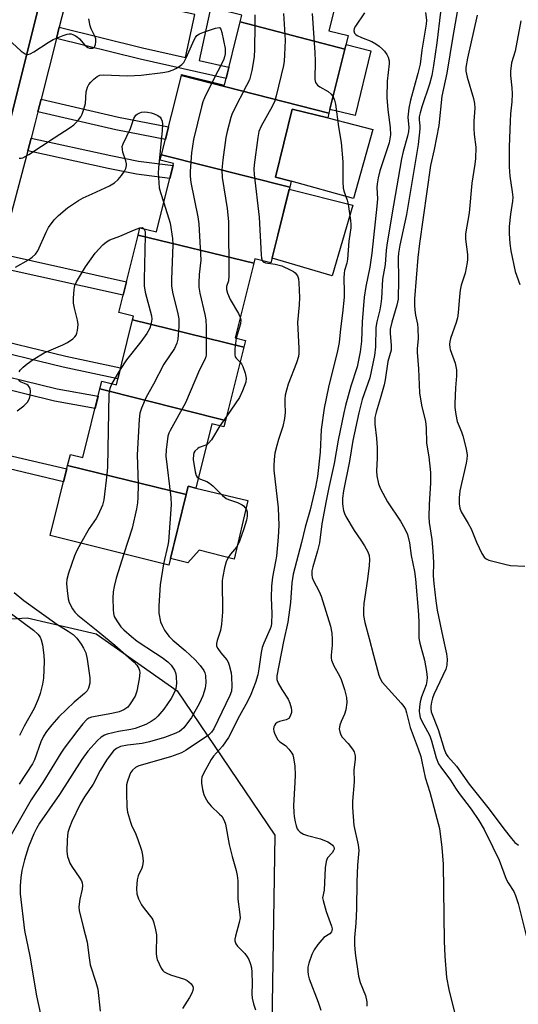
# Model space of a CAD drawing. Units: inches. Extents: x 1255767 to 1261767, y 545452 to 549453.
# Drawn here: x 1259761 to 1259899, y 546787 to 547060 of the extents above; entities that cross this region are included whole.
import ezdxf

# ---------------------------------------------------------------- set-up
doc = ezdxf.new("R2010")
doc.units = ezdxf.units.IN
doc.header["$MEASUREMENT"] = 0
for name, color, linetype in [('BLDG-Footprint', 5, 'Continuous'), ('CULTRL-Pad', 6, 'Continuous'), ('NTRL-Trees', 3, 'Continuous'), ('TRANS-Non Street Sidewalk', 7, 'Continuous'), ('TRANS-Parking Lot', 4, 'Continuous'), ('TRANS-Street Sidewalk', 7, 'Continuous'), ('Undefined', 1, 'Continuous')]:
    doc.layers.add(name, color=color, linetype=linetype)

msp = doc.modelspace()

# ---------------------------------------------------------------- linework, layer by layer
at = {"layer": 'BLDG-Footprint'}
for points, elevation in [([(1259850.96, 547075.17), (1259846.38, 547056.77), (1259851.75, 547055.44), (1259850.81, 547051.65), (1259821.72, 547059.25), (1259822.18, 547061.08), (1259815.76, 547062.68), (1259820.78, 547082.83)], 457.43), ([(1259850.81, 547051.65), (1259846.39, 547033.88), (1259805.4, 547044.36), (1259805.48, 547044.67), (1259817.35, 547041.72), (1259821.72, 547059.25)], 457.85), ([(1259846.39, 547033.88), (1259846.06, 547032.59), (1259836.21, 547035.04), (1259831.5, 547016.15), (1259835.9, 547015.05), (1259835.48, 547013.36), (1259799.92, 547022.34), (1259805.4, 547044.36)], 459.34), ([(1259835.48, 547013.36), (1259830.26, 546992.4), (1259825.77, 546993.51), (1259825.48, 546992.33), (1259793.4, 547000.1), (1259793.9, 547002.1), (1259798.49, 547000.96), (1259803.22, 547019.95), (1259799.55, 547020.86), (1259799.92, 547022.34)], 461.38), ([(1259825.48, 546992.33), (1259820.3, 546971.53), (1259823.19, 546970.81), (1259822.73, 546968.97), (1259791.84, 546976.59), (1259792.09, 546977.56), (1259788.04, 546978.57), (1259793.4, 547000.1)], 462.64), ([(1259822.73, 546968.97), (1259817.67, 546948.66), (1259782.77, 546957.4), (1259783.31, 546959.55), (1259787.35, 546958.55), (1259791.84, 546976.59)], 462.5), ([(1259817.67, 546948.66), (1259817.22, 546946.85), (1259813.88, 546947.68), (1259809.45, 546929.86), (1259807.33, 546930.39), (1259806.75, 546928.06), (1259773.83, 546936.16), (1259774.59, 546939.23), (1259778.03, 546938.37), (1259782.77, 546957.4)], 462.71), ([(1259806.75, 546928.06), (1259801.88, 546908.51), (1259768.98, 546916.7), (1259773.83, 546936.16)], 463.6)]:
    msp.add_lwpolyline(points, close=True, dxfattribs=dict(at, elevation=elevation))
at = {"layer": 'CULTRL-Pad'}
for points in [[(1259858.01, 547051.23), (1259853.64, 547033.23), (1259846.65, 547034.93), (1259850.81, 547051.65), (1259851.13, 547052.95)], [(1259858.57, 547029.4), (1259853.15, 547010.21), (1259835.9, 547015.05), (1259831.51, 547016.15), (1259836.21, 547035.04), (1259846.06, 547032.59)], [(1259852.98, 547008.4), (1259847.31, 546988.73), (1259830.58, 546993.68), (1259835.34, 547012.79)], [(1259823.81, 546926.46), (1259820.05, 546910.17), (1259810.37, 546912.7), (1259807.23, 546909.14), (1259802.34, 546910.36), (1259806.75, 546928.06), (1259807.33, 546930.39), (1259809.45, 546929.86)]]:
    msp.add_lwpolyline(points, close=True, dxfattribs=at)
at = {"layer": 'NTRL-Trees'}
msp.add_lwpolyline([(1259794.14, 546655.27), (1259759.83, 546649.47), (1259737.59, 546661.55), (1259729.43, 546695.91), (1259728.31, 546721.78), (1259727.18, 546737.54), (1259724.37, 546752.16), (1259721, 546766.79), (1259722.12, 546784.79), (1259722.12, 546799.42), (1259722.12, 546818.54), (1259723.25, 546836.54), (1259723.25, 546856.8), (1259728.87, 546883.8), (1259744.62, 546892.8), (1259762.62, 546893.92), (1259781.75, 546889.42), (1259804.25, 546873.67), (1259831.36, 546833.62), (1259829.91, 546739.85), (1259814.23, 546676.16)], close=True, dxfattribs=at)
at = {"layer": 'TRANS-Non Street Sidewalk'}
for points in [[(1259770.7, 547054.67), (1259771.48, 547057.74), (1259794.64, 547052), (1259806.58, 547049.33), (1259809.16, 547061.26), (1259774.3, 547068.94), (1259775.25, 547072.72), (1259813.78, 547064.23), (1259810.38, 547048.48), (1259818.58, 547046.64), (1259817.82, 547043.56), (1259793.92, 547048.91)], [(1259765.57, 547034.3), (1259766.44, 547037.76), (1259787.97, 547032.8), (1259801.85, 547030.11), (1259800.99, 547026.64), (1259787.23, 547029.31)], [(1259762.75, 547023.42), (1259763.68, 547026.98), (1259785.79, 547022.12), (1259793.53, 547020.6), (1259803.08, 547019.39), (1259802.18, 547015.8), (1259792.95, 547016.97), (1259785.04, 547018.52)], [(1259754.41, 546991.1), (1259755.35, 546994.85), (1259790.17, 546987.14), (1259789.24, 546983.39)], [(1259748.86, 546969.16), (1259749.64, 546972.21), (1259773.29, 546966.52), (1259788.52, 546963.23), (1259787.76, 546960.18), (1259772.59, 546963.45)], [(1259746.51, 546959.83), (1259747.36, 546963.19), (1259770.94, 546957.4), (1259782.26, 546955.37), (1259781.42, 546951.99), (1259770.22, 546954)], [(1259735.88, 546942.25), (1259741.7, 546940.78), (1259742.15, 546942.55), (1259773.58, 546935.18), (1259772.7, 546931.62), (1259735.51, 546940.45)]]:
    msp.add_lwpolyline(points, close=True, dxfattribs=at)
at = {"layer": 'TRANS-Parking Lot'}
msp.add_polyline3d([(1259803.54, 547214.39, 0), (1259758.03, 547032.58, 0)], dxfattribs=at)
at = {"layer": 'TRANS-Street Sidewalk'}
for points in [[(1259758.03, 547032.58), (1259803.54, 547214.39)], [(1259774.3, 547068.94), (1259771.48, 547057.74), (1259770.7, 547054.67), (1259766.44, 547037.76), (1259765.57, 547034.3), (1259764.92, 547031.72), (1259764.73, 547030.99), (1259763.68, 547026.98), (1259762.75, 547023.42), (1259756.24, 546998.67)]]:
    msp.add_lwpolyline(points, dxfattribs=at)
at = {"layer": 'Undefined'}
for p, q in [((1259793.9, 547002.1, 466), (1259793.91, 547002.1, 466)), ((1259788.4, 546962.75, 466), (1259786.08, 546958.86, 466)), ((1259817.94, 546949.72, 460), (1259816.04, 546947.15, 460))]:
    msp.add_line(p, q, dxfattribs=at)
for points, elevation in [([(1259883.03, 547067.94), (1259880.73, 547055.18), (1259879.12, 547045.03), (1259877.7, 547038.59), (1259876.88, 547030.53), (1259875.61, 547023.86), (1259874.59, 547019.38), (1259871.51, 546997.74), (1259871.04, 546993.83), (1259870.13, 546982.41), (1259870.11, 546980.64), (1259870.21, 546979.22), (1259870.42, 546977.88), (1259870.98, 546975.38), (1259871.1, 546974.23), (1259871.14, 546971.29), (1259870.91, 546968.65), (1259870.89, 546967.56), (1259871.22, 546963.01), (1259871.51, 546956.35), (1259872.06, 546952.92), (1259873.2, 546948.36), (1259873.36, 546946.58), (1259873.49, 546942.39), (1259874.09, 546938.59), (1259874.56, 546934.22), (1259874.62, 546931.37), (1259874.19, 546925.29), (1259874.11, 546921.9), (1259874.25, 546920.36), (1259874.92, 546915.66), (1259875.24, 546912.38), (1259875.41, 546909.24), (1259875.36, 546905.49), (1259875.5, 546903.43), (1259876.03, 546898.59), (1259876.44, 546895.98), (1259877.96, 546888.52), (1259879.05, 546883.89), (1259879.23, 546882.45), (1259879.15, 546880.78), (1259878.83, 546879.67), (1259875.53, 546872.63), (1259875.11, 546871.58), (1259874.84, 546870.51), (1259874.68, 546869.37), (1259874.65, 546868.6), (1259874.76, 546867.79), (1259876.75, 546862.88), (1259878.33, 546857.41), (1259878.91, 546856.02), (1259879.39, 546855.38), (1259881.8, 546852.73), (1259885.31, 546847.77), (1259890.84, 546840.82), (1259894.93, 546835.33), (1259897.06, 546832.63), (1259898, 546831.57), (1259899.01, 546830.82)], 448), ([(1259757.26, 547054.52), (1259760.89, 547051.14), (1259762, 547050.33), (1259762.67, 547050.19), (1259763.4, 547050.37), (1259764.41, 547050.92), (1259768.4, 547053.5), (1259769.83, 547054.34), (1259772.57, 547055.46), (1259773.68, 547055.81), (1259774.23, 547055.91), (1259774.76, 547055.89), (1259775.29, 547055.75), (1259776.04, 547055.4), (1259776.5, 547055.09), (1259777.11, 547054.51), (1259778.6, 547052.78), (1259779.42, 547052.13), (1259779.85, 547051.96), (1259780.34, 547051.9), (1259780.8, 547051.95), (1259781.17, 547052.14), (1259781.41, 547052.5), (1259781.56, 547052.96), (1259781.65, 547053.74), (1259781.63, 547054.54), (1259781.39, 547055.32), (1259780.32, 547057.32), (1259780.06, 547058.12), (1259779.73, 547060.12)], 460), ([(1259825.76, 547061.16), (1259825.81, 547058.23), (1259825.73, 547051.64), (1259825.64, 547049.55), (1259824.92, 547045.75), (1259824.28, 547043.16), (1259823.52, 547041.55), (1259819.84, 547034.6), (1259819.37, 547033.56), (1259819.1, 547032.75), (1259818.12, 547028.86), (1259817.77, 547027.16), (1259816.87, 547020.93), (1259816.64, 547018.18), (1259816.76, 547016.06), (1259818.14, 547007.48), (1259818.53, 547003.87), (1259818.62, 546988.81), (1259818.48, 546987.38), (1259817.95, 546985.77), (1259817.97, 546985.01), (1259818.25, 546983.98), (1259818.98, 546982.22), (1259821.23, 546978.36), (1259821.73, 546977.29)], 460), ([(1259833.74, 547061.58), (1259834.18, 547054.2), (1259834.06, 547050.1), (1259833.94, 547048.35), (1259833.75, 547047.18), (1259831.75, 547038.75), (1259831.34, 547037.32), (1259830.6, 547035.73), (1259827.56, 547030.34), (1259826.95, 547028.8), (1259826.64, 547027.13), (1259825.58, 547019.56), (1259825.5, 547018.39), (1259825.61, 547016.9), (1259827.02, 547005.04), (1259827.56, 546994.56), (1259827.64, 546993.7), (1259827.83, 546993)], 458), ([(1259856.26, 547061.73), (1259853.71, 547058.08), (1259853.38, 547057.41), (1259853.29, 547056.72), (1259853.5, 547056.08), (1259853.82, 547055.75), (1259854.22, 547055.47), (1259855.41, 547054.9), (1259858.24, 547053.78), (1259859.42, 547053.11), (1259860.33, 547052.47), (1259861.24, 547051.69), (1259861.83, 547051.07), (1259862.47, 547050.18), (1259862.83, 547049.46), (1259863.07, 547048.43), (1259863.1, 547047.61), (1259862.55, 547042.81), (1259862.48, 547038.29), (1259862.7, 547034.87), (1259863.42, 547029.89), (1259863.44, 547027.89), (1259863.31, 547026.78), (1259863.07, 547025.68), (1259862.31, 547023.2), (1259860.54, 547017.92), (1259860.04, 547015.94), (1259859.73, 547014.29), (1259859.66, 547013.26), (1259859.83, 547010.12), (1259859.72, 547008.14), (1259858.31, 546995.08), (1259857.69, 546991.17), (1259856.63, 546985.81), (1259856.18, 546982.9), (1259855.64, 546976.01), (1259855.44, 546970.69), (1259855.06, 546967.65), (1259854.21, 546963.54), (1259852.49, 546958.13), (1259850.96, 546952.81), (1259850.47, 546950.8), (1259848.97, 546943.22), (1259847.85, 546936.67), (1259846.31, 546930.04), (1259845.57, 546926.32), (1259844.41, 546919.94), (1259843.77, 546914.66), (1259843.22, 546912.45), (1259841.87, 546908.02), (1259841.66, 546906.91), (1259841.61, 546905.8), (1259841.73, 546905.06), (1259842.02, 546904.29), (1259843.67, 546901.18), (1259844.22, 546899.87), (1259846.81, 546891.6), (1259847.14, 546889.67), (1259847.29, 546888), (1259847.23, 546886.26), (1259846.96, 546883.51), (1259846.98, 546882.71), (1259847.09, 546882.15), (1259847.73, 546880.54), (1259849.3, 546877.81), (1259849.79, 546876.78), (1259850.66, 546874.02), (1259851.24, 546871.79), (1259851.31, 546870.35), (1259851.03, 546868.31), (1259850.72, 546867.19), (1259849.76, 546865.09), (1259849.41, 546864.06), (1259849.26, 546863.04), (1259849.37, 546862.22), (1259849.64, 546861.44), (1259850.05, 546860.75), (1259851.74, 546859.03), (1259852.95, 546857.41), (1259853.35, 546856.66), (1259853.63, 546855.62), (1259853.66, 546854.55), (1259853.32, 546851.69), (1259853.35, 546848.41), (1259852.92, 546842.98), (1259852.91, 546841.21), (1259853.29, 546836.25), (1259854.53, 546830.92), (1259854.7, 546829.36), (1259854.31, 546825.24), (1259854.16, 546820.59), (1259854.06, 546813.12), (1259853.87, 546809.13), (1259853.51, 546805.18), (1259853.49, 546803.13), (1259853.68, 546800.88), (1259854.55, 546794.45), (1259855.09, 546792.66), (1259856.54, 546789.07), (1259856.86, 546787.35), (1259856.94, 546786.17)], 454), ([(1259841.75, 547061.52), (1259842.44, 547050.77), (1259842.56, 547048.38), (1259842.48, 547043.21), (1259842.65, 547042.39), (1259843.17, 547041.65), (1259843.82, 547041.19), (1259846.17, 547039.89), (1259846.96, 547039.22), (1259847.53, 547038.48)], 456), ([(1259873.22, 547061.87), (1259873.43, 547059.75), (1259873.37, 547058.62), (1259872.19, 547051.35), (1259871.69, 547047.48), (1259871.06, 547044.87), (1259869.04, 547037.55), (1259868.57, 547035.33), (1259868.31, 547032.84), (1259868.55, 547029.91), (1259868.48, 547028.8), (1259868.2, 547027.49), (1259866.99, 547023.27), (1259866.5, 547021.22), (1259864.26, 547008.4), (1259862.55, 546997.96), (1259862.28, 546995.92), (1259861.97, 546991.88), (1259861.27, 546987.88), (1259860.96, 546982.46), (1259860.81, 546981.03), (1259860.53, 546979.32), (1259859.7, 546975.98), (1259859.43, 546974.41), (1259859.26, 546969.12), (1259858.98, 546966.63), (1259857.7, 546960.47), (1259855.64, 546954.48), (1259854.66, 546950.8), (1259853.04, 546943.06), (1259852.07, 546937.33), (1259850.38, 546929.08), (1259850.11, 546927.05), (1259850.11, 546925.64), (1259850.2, 546924.8), (1259850.46, 546923.65), (1259850.71, 546922.81), (1259851.07, 546922), (1259853.35, 546918.15), (1259855.26, 546915.47), (1259856.29, 546913.85), (1259857.19, 546912.17), (1259857.56, 546911.18), (1259857.67, 546910.06), (1259857.56, 546908.37), (1259857.12, 546904.61), (1259856.08, 546897.88), (1259855.97, 546896.19), (1259855.99, 546894.56), (1259856.32, 546892.62), (1259857.59, 546888.14), (1259858.71, 546883.54), (1259860.23, 546877.99), (1259860.59, 546877.01), (1259861.19, 546876.07), (1259866.45, 546870.17), (1259867.18, 546869.24), (1259867.59, 546868.51), (1259867.91, 546867.51), (1259868.93, 546863.45), (1259871.16, 546857.54), (1259871.86, 546855.37), (1259872.2, 546854), (1259873.06, 546849.58), (1259874.36, 546845.53), (1259877.03, 546835.4), (1259877.69, 546830.13), (1259878.05, 546825.5), (1259878.33, 546804.16), (1259878.51, 546799.97), (1259879.03, 546794.11), (1259879.64, 546790.8), (1259881.3, 546784)], 452), ([(1259877.39, 547061.91), (1259876.37, 547053.43), (1259875.44, 547047.13), (1259874.95, 547044.35), (1259874.27, 547041.92), (1259872.17, 547035.71), (1259871.67, 547034.04), (1259871.44, 547032.92), (1259871.41, 547032.03), (1259871.62, 547030.39), (1259871.64, 547029.54), (1259871.13, 547025.21), (1259867.9, 547005.75), (1259866.1, 546997.28), (1259865.71, 546995.1), (1259865.63, 546993.82), (1259865.68, 546987.79), (1259865.56, 546982.31), (1259865.27, 546980.59), (1259863.82, 546975.96), (1259863.4, 546973.96), (1259863.34, 546972.85), (1259863.66, 546969.47), (1259863.62, 546968.17), (1259862.75, 546965.02), (1259862.01, 546959.95), (1259861.73, 546958.51), (1259860.64, 546954.61), (1259859.48, 546950.92), (1259859.16, 546949.5), (1259859.11, 546947.64), (1259859.6, 546943.72), (1259859.81, 546941.09), (1259859.76, 546938.15), (1259859.56, 546934.64), (1259859.65, 546933.24), (1259860.1, 546931.06), (1259860.65, 546929.71), (1259862.62, 546926.05), (1259866.23, 546920.66), (1259867.42, 546918.6), (1259868.15, 546917), (1259868.72, 546914.7), (1259869.23, 546911.15), (1259870.11, 546906.76), (1259870.42, 546904.57), (1259871.23, 546894.76), (1259871.31, 546892.47), (1259871.29, 546889.28), (1259871.38, 546888.21), (1259871.65, 546886.86), (1259872.92, 546882.15), (1259873.43, 546879), (1259873.62, 546877.28), (1259873.59, 546876.43), (1259873.33, 546875.32), (1259872.03, 546871.93), (1259871.67, 546870.57), (1259871.49, 546869.15), (1259871.43, 546868.01), (1259871.51, 546867.21), (1259871.75, 546866.19), (1259872.17, 546865.17), (1259873.78, 546862.38), (1259874.37, 546861.16), (1259874.83, 546859.76), (1259876.14, 546855.01), (1259876.79, 546853.41), (1259877.42, 546852.42), (1259880.15, 546848.86), (1259881.5, 546846.64), (1259882.51, 546845.15), (1259885.86, 546840.75), (1259888.02, 546837.6), (1259889.47, 546835.11), (1259891.91, 546830.28), (1259893.6, 546826.64), (1259895.62, 546821.36), (1259896.17, 546820.35), (1259897.72, 546817.91), (1259898.22, 546816.87), (1259898.88, 546814.59), (1259901.56, 546803.86)], 450), ([(1259887.55, 547061.07), (1259884.84, 547049.13), (1259884.41, 547046.6), (1259884.4, 547045.54), (1259884.71, 547043.88), (1259886.5, 547037.98), (1259886.78, 547036.6), (1259886.84, 547035.27), (1259886.65, 547031.71), (1259886.63, 547029.68), (1259886.73, 547027.98), (1259887.16, 547024.44), (1259887.1, 547021.3), (1259886.93, 547019.75), (1259886.05, 547014.5), (1259885.28, 547006.23), (1259884.3, 547000.45), (1259884.33, 546998.96), (1259884.82, 546994.65), (1259884.85, 546993.29), (1259884.77, 546992.43), (1259884.2, 546989.54), (1259883.11, 546986.21), (1259882.77, 546984.76), (1259882.59, 546983.07), (1259882.28, 546978.47), (1259882.1, 546977.11), (1259881.71, 546975.78), (1259880.15, 546971.43), (1259879.94, 546970.6), (1259879.86, 546969.76), (1259879.92, 546968.92), (1259880.06, 546968.31), (1259881.43, 546964.5), (1259881.78, 546962.66), (1259881.78, 546961.01), (1259881.52, 546957.69), (1259881.29, 546953.37), (1259881.34, 546952.23), (1259881.6, 546950.28), (1259882.02, 546948.37), (1259883.21, 546945.51), (1259883.57, 546944.42), (1259884.44, 546940.75), (1259884.71, 546939.04), (1259884.67, 546937.91), (1259884.5, 546936.78), (1259882.69, 546929.14), (1259882.52, 546927.22), (1259882.5, 546925.54), (1259882.69, 546924.29), (1259883.07, 546923.28), (1259885.06, 546920.03), (1259885.86, 546918.53), (1259887.31, 546914.9), (1259888.84, 546911.7), (1259889.48, 546910.75), (1259890.02, 546910.29), (1259890.75, 546909.92), (1259891.86, 546909.58), (1259895.6, 546908.65), (1259896.76, 546908.44), (1259900.8, 546908.25)], 446), ([(1259899.7, 547059.51), (1259898.06, 547051.11), (1259897.06, 547047.86), (1259896.76, 547045.56), (1259896.78, 547044.4), (1259897.18, 547040.94), (1259897.24, 547039.26), (1259897.14, 547037.01), (1259896.82, 547033.7), (1259896.71, 547031.65), (1259896.46, 547024.57), (1259896.43, 547018.98), (1259896.61, 547016.46), (1259897.28, 547012.1), (1259897.39, 547010.64), (1259897.31, 547009.46), (1259896.78, 547005.93), (1259896.42, 547002.5), (1259896.41, 547000.53), (1259896.58, 546997.72), (1259896.9, 546995.7), (1259898.08, 546989.94), (1259899.36, 546986.35)], 444), ([(1259760.38, 547021.42), (1259760.92, 547021.42), (1259761.41, 547021.56), (1259763.06, 547022.44), (1259770.05, 547027.09), (1259774.55, 547029.95), (1259775.51, 547030.65), (1259776.11, 547031.21), (1259776.84, 547032.02), (1259777.48, 547032.9), (1259777.86, 547033.66), (1259778.35, 547034.98), (1259778.8, 547036.62), (1259779, 547039.87), (1259779.31, 547041.08), (1259779.72, 547041.83), (1259780.25, 547042.51), (1259781.11, 547043.34), (1259782.05, 547044.07), (1259782.74, 547044.41), (1259783.69, 547044.56), (1259790.54, 547044.31), (1259794.2, 547044.44), (1259800.26, 547045.16), (1259801.86, 547045.48), (1259803.12, 547045.89), (1259803.87, 547046.26), (1259804.83, 547046.87), (1259805.5, 547047.39), (1259806.05, 547048), (1259806.72, 547049.25), (1259808.91, 547054.24), (1259809.28, 547054.9), (1259809.74, 547055.47), (1259810.44, 547055.91), (1259811.81, 547056.46), (1259814.91, 547057.51), (1259815.89, 547057.64), (1259816.07, 547057.57), (1259816.35, 547057.26), (1259816.68, 547056.26), (1259817.53, 547051.86), (1259817.6, 547050.99), (1259817.56, 547050.41), (1259817.4, 547049.56), (1259817.06, 547048.61), (1259813.99, 547042.55)], 462), ([(1259813.99, 547042.55), (1259811.81, 547038.2), (1259811.4, 547037.09), (1259811.01, 547035.65), (1259808.81, 547026.63), (1259808.26, 547022.88), (1259807.81, 547017.86), (1259807.83, 547016.39), (1259808, 547014.63), (1259809.97, 547005.19), (1259810.28, 547003.2), (1259810.8, 546993.09), (1259810.37, 546989.15), (1259810.22, 546986.81), (1259810.23, 546985.64), (1259810.5, 546984), (1259811.91, 546978.01), (1259812.18, 546976.56), (1259812.26, 546974.51), (1259812.26, 546966.86), (1259812.17, 546966.29), (1259811.93, 546965.58), (1259810.45, 546962.71), (1259806.56, 546953.56), (1259802.27, 546945.9), (1259801.9, 546945.11), (1259801.65, 546944.28), (1259801.16, 546940.51), (1259801.08, 546938.75), (1259802.46, 546927.28), (1259802.55, 546925.26), (1259801.82, 546915.1), (1259801.63, 546914), (1259800.4, 546908.88)], 462), ([(1259847.53, 547038.48), (1259847.91, 547037.53), (1259848.17, 547036.37), (1259849, 547030.15), (1259849.81, 547025.75), (1259850.23, 547020.42), (1259850.21, 547014.84), (1259850.3, 547013.14), (1259850.56, 547012.08), (1259851.4, 547009.77), (1259851.67, 547008.67), (1259852.37, 547004.12), (1259852.47, 547002.98), (1259852.45, 547002.13), (1259851.92, 546998.39), (1259851.49, 546993.39), (1259851.3, 546992.33), (1259850.7, 546990.3), (1259850.57, 546989.51), (1259850.51, 546988.12), (1259850.61, 546984.35), (1259850.57, 546982.89), (1259850.18, 546978.4), (1259849.56, 546974.03), (1259849.2, 546970.26), (1259848.79, 546967.94), (1259846.29, 546957.84), (1259845.07, 546952.05), (1259844.19, 546946.1), (1259843.94, 546939.81), (1259843.2, 546933.12), (1259842.6, 546930.09), (1259841.19, 546923.89), (1259839.82, 546919.06), (1259838.77, 546914.78), (1259836.48, 546906.04), (1259836.08, 546903.57), (1259835.68, 546898.16), (1259835, 546892.72), (1259833.79, 546887.29), (1259831.87, 546877.83), (1259831.92, 546876.76), (1259832.31, 546875.75), (1259833.26, 546874.02), (1259835.01, 546871.27), (1259835.56, 546870.23), (1259835.9, 546868.94), (1259835.98, 546868.15), (1259835.95, 546867.61), (1259835.65, 546866.57), (1259835.23, 546865.95), (1259834.54, 546865.59), (1259832.67, 546865.14), (1259831.97, 546864.82), (1259831.56, 546864.46), (1259831.25, 546864.03), (1259831.07, 546863.6), (1259831.02, 546862.99), (1259831.12, 546862.44), (1259831.39, 546861.62), (1259832.16, 546860.07), (1259832.71, 546859.47), (1259834.28, 546858.42), (1259835.26, 546857.45), (1259836.08, 546856.36), (1259836.31, 546855.86), (1259836.55, 546855.03), (1259836.91, 546852.69), (1259836.98, 546850.31), (1259836.95, 546848.23), (1259836.58, 546841.79), (1259836.6, 546839.85), (1259836.7, 546838.74), (1259836.97, 546837.29), (1259837.25, 546836.16), (1259837.56, 546835.36), (1259837.85, 546834.93), (1259838.38, 546834.37), (1259839.31, 546833.82), (1259840.41, 546833.47), (1259844.04, 546832.56), (1259846.11, 546831.69), (1259846.82, 546831.27), (1259847.39, 546830.8), (1259847.68, 546830.45), (1259847.83, 546830.07), (1259847.82, 546829.68), (1259847.68, 546829.3), (1259847.28, 546828.72), (1259846.02, 546827.27), (1259845.75, 546826.81), (1259845.57, 546826.28), (1259845.36, 546824.54), (1259845.04, 546818.35), (1259844.63, 546816.17), (1259844.73, 546815.43), (1259845.6, 546812.42), (1259847.06, 546808.36), (1259847.23, 546807.6), (1259847.22, 546807.12), (1259847.05, 546806.73), (1259846.61, 546806.21), (1259845, 546805.17), (1259844.37, 546804.58), (1259843.26, 546803.2), (1259842.26, 546801.74), (1259841.65, 546800.46), (1259840.79, 546798.07), (1259840.52, 546796.98), (1259840.47, 546795.88), (1259840.61, 546794.79), (1259840.92, 546793.74), (1259843.39, 546787.23), (1259844.12, 546785.04)], 456), ([(1259759.34, 546991.22), (1259763, 546993.26), (1259763.99, 546993.91), (1259764.9, 546994.81), (1259765.51, 546995.72), (1259767.84, 547000.86), (1259768.55, 547002.15), (1259770.07, 547004.29), (1259771.27, 547005.49), (1259773.8, 547007.62), (1259776.86, 547009.7), (1259778.17, 547010.41), (1259780.6, 547011.57), (1259785.45, 547013.71), (1259786.79, 547014.61), (1259787.81, 547015.53), (1259788.74, 547016.66), (1259789.58, 547017.85), (1259789.97, 547018.6), (1259790.15, 547019.37), (1259790.16, 547019.89), (1259790.01, 547020.72), (1259789.19, 547023.12), (1259789.01, 547023.87), (1259789, 547024.62), (1259789.2, 547025.38), (1259791.27, 547029.66), (1259792.23, 547032.41), (1259792.47, 547032.91), (1259792.78, 547033.33), (1259793.17, 547033.66), (1259793.86, 547034.04), (1259794.36, 547034.21), (1259795.15, 547034.29), (1259795.97, 547034.22), (1259797.06, 547034), (1259797.86, 547033.74), (1259798.83, 547033.24), (1259799.47, 547032.76), (1259799.79, 547032.37), (1259800.07, 547031.68), (1259800.16, 547030.83), (1259800.07, 547029.06), (1259799.05, 547018.71), (1259798.98, 547017.25), (1259799.1, 547014.64), (1259799.27, 547013.2), (1259799.57, 547011.93), (1259800.51, 547009.07)], 464), ([(1259800.51, 547009.07), (1259802.33, 547003.43), (1259802.93, 546999.11), (1259803.02, 546997.44), (1259802.63, 546987.73), (1259802.63, 546985.97), (1259802.91, 546984.25), (1259804.41, 546978.26), (1259804.68, 546976.81), (1259804.66, 546974.75), (1259804.42, 546971.2), (1259804.17, 546970.09), (1259803.47, 546968.62), (1259800.51, 546964.22), (1259797.69, 546958.69), (1259795.66, 546955.07), (1259794.36, 546952.06), (1259793.89, 546950.66), (1259793.68, 546948.9), (1259793.12, 546939.12), (1259793.43, 546930.86), (1259793.34, 546927.27), (1259793.23, 546925.78), (1259792.92, 546924.08), (1259791.73, 546918.72), (1259789.43, 546911.61)], 464), ([(1259760.4, 546962.12), (1259760.68, 546962.59), (1259761.46, 546963.43), (1259762.57, 546964.39), (1259764.27, 546965.56), (1259767.32, 546967.39), (1259772.5, 546969.62), (1259773.83, 546970.27), (1259775.22, 546971.3), (1259775.83, 546971.89), (1259776.15, 546972.33), (1259776.37, 546972.83), (1259776.57, 546973.63), (1259776.71, 546975.31), (1259776.53, 546976.45), (1259775.69, 546979.8), (1259775.44, 546981.17), (1259775.42, 546982.62), (1259775.59, 546984.94), (1259775.85, 546986.06), (1259776.31, 546987.14), (1259778.74, 546991.23), (1259781.42, 546995.02), (1259783.55, 546997.33), (1259784.61, 546998.25), (1259785.52, 546998.74), (1259788.27, 546999.8), (1259792.38, 547001.58), (1259793.9, 547002.1)], 466), ([(1259793.91, 547002.1), (1259794.48, 547002.14), (1259794.7, 547002.08), (1259795.02, 547001.83)], 466), ([(1259795.02, 547001.83), (1259795.31, 547001.09), (1259795.37, 546999.94), (1259795.04, 546987.77), (1259795.05, 546986), (1259795.37, 546984.26), (1259797.11, 546977.64), (1259797.18, 546976.78), (1259797.06, 546975.63), (1259796.69, 546974.23), (1259795.85, 546972.79), (1259794.17, 546970.48), (1259790.15, 546965.44), (1259788.4, 546962.75)], 466), ([(1259827.83, 546993), (1259828.1, 546992.63), (1259828.74, 546992.36), (1259831.49, 546992.03), (1259833.27, 546991.56), (1259835.84, 546990.39), (1259836.56, 546989.96), (1259836.98, 546989.61), (1259837.62, 546988.75), (1259837.88, 546987.97), (1259838.01, 546986.84), (1259838.18, 546982.77), (1259838.12, 546980.76), (1259837.62, 546975.87), (1259838, 546968.7), (1259838.02, 546967.21), (1259837.93, 546966.38), (1259837.4, 546964.61), (1259835.01, 546958.71), (1259834.55, 546957.08), (1259834.25, 546955.7), (1259834.12, 546954.57), (1259834.11, 546953.4), (1259834.25, 546950.83), (1259834.06, 546949.17), (1259833.58, 546946.98), (1259832.36, 546943.38), (1259831.89, 546941.73), (1259831.39, 546939.53), (1259831.18, 546937.79), (1259831.07, 546936.03), (1259831.09, 546934.84), (1259832.29, 546924.42), (1259832.44, 546919.51), (1259832.31, 546916.3), (1259831.77, 546910.99), (1259831.56, 546909.55), (1259830.7, 546905.16), (1259830.44, 546902.7), (1259830.34, 546899.55), (1259830.56, 546895.03), (1259830.45, 546892.38), (1259830.32, 546891.58), (1259830.07, 546890.82), (1259828.3, 546886.85), (1259827.87, 546885.62), (1259827.58, 546884.29), (1259826.94, 546879.76), (1259826.62, 546878.1), (1259825.99, 546875.94), (1259824.71, 546872.65), (1259823.74, 546870.71), (1259821.53, 546866.67), (1259818.46, 546860.66), (1259816.85, 546858.26), (1259814.34, 546855.53), (1259813.69, 546854.61), (1259811.5, 546850.66), (1259811.1, 546849.65), (1259810.97, 546848.89), (1259811, 546848.02), (1259811.3, 546846.27), (1259811.64, 546844.83), (1259811.97, 546844.01), (1259812.76, 546842.77), (1259813.68, 546841.59), (1259816.02, 546839.44), (1259816.59, 546838.82), (1259817.27, 546837.64), (1259817.62, 546836.59), (1259818.64, 546830.96), (1259819.48, 546827.7), (1259820.62, 546823.75), (1259820.91, 546822.34), (1259821.09, 546820.94), (1259821.06, 546815.85), (1259821.58, 546812.27), (1259821.7, 546810.63), (1259821.49, 546809.31), (1259820.41, 546805.56), (1259820.27, 546804.75), (1259820.28, 546804.23), (1259820.54, 546803.46), (1259821.01, 546802.76), (1259823, 546800.71), (1259823.71, 546799.84), (1259824.1, 546799.11), (1259824.59, 546797.8), (1259824.87, 546796.72), (1259824.99, 546795.54), (1259825.04, 546792.45), (1259824.94, 546789.52), (1259825.04, 546788.39), (1259825.45, 546786.75), (1259825.96, 546785.13)], 458), ([(1259821.73, 546977.29), (1259821.88, 546976.57), (1259821.85, 546975.48), (1259820.63, 546971.45)], 460), ([(1259820.63, 546971.45), (1259820.26, 546968.53), (1259820.24, 546966.85), (1259820.38, 546966.33), (1259820.64, 546965.89), (1259821.69, 546964.78)], 460), ([(1259821.69, 546964.78), (1259822.07, 546964.33), (1259822.46, 546963.61), (1259823.11, 546961.75), (1259823.39, 546960.4), (1259823.26, 546959.31), (1259822.38, 546956.89), (1259821.55, 546955.05), (1259817.94, 546949.72)], 460), ([(1259759.77, 546951.27), (1259761.67, 546952.66), (1259762.66, 546953.72), (1259763.21, 546954.72), (1259763.41, 546955.57), (1259763.49, 546956.73), (1259763.38, 546957.55), (1259763.17, 546957.99), (1259762.86, 546958.37), (1259762.47, 546958.66), (1259760.78, 546959.32), (1259760.51, 546959.57), (1259760.3, 546959.95)], 466), ([(1259786.08, 546958.86), (1259785.52, 546957.47), (1259785.3, 546956.04), (1259784.85, 546935.69), (1259784.69, 546933.64), (1259783.87, 546926.59), (1259783.47, 546925.16), (1259782.31, 546922.42), (1259781.72, 546921.45), (1259779.8, 546918.68), (1259777.49, 546914.58)], 466), ([(1259816.04, 546947.15), (1259813.77, 546943.25), (1259813.06, 546942.4), (1259812.45, 546941.91)], 460), ([(1259812.45, 546941.91), (1259811.95, 546941.67), (1259810.36, 546941.12), (1259809.94, 546940.88), (1259809.16, 546940.11), (1259808.88, 546939.63), (1259808.76, 546939.24), (1259808.72, 546937.85), (1259809.19, 546934.4), (1259809.51, 546933.35), (1259809.81, 546932.93), (1259810.14, 546932.66)], 460), ([(1259810.14, 546932.66), (1259810.71, 546932.34), (1259812.5, 546931.67), (1259813.22, 546931.28), (1259814.1, 546930.53), (1259816.78, 546927.78), (1259817.83, 546926.98), (1259818.5, 546926.67), (1259820.99, 546925.9), (1259822.26, 546925.28), (1259822.69, 546924.93), (1259823.22, 546924.29), (1259823.49, 546923.81), (1259823.65, 546923.29), (1259823.69, 546922.12), (1259823.49, 546921), (1259822.74, 546918.56), (1259821.43, 546914.89), (1259820.7, 546913.46), (1259819.06, 546911.57), (1259818.43, 546910.66), (1259817.83, 546909.43), (1259817.36, 546907.72), (1259816.87, 546905.39), (1259816.71, 546904.22), (1259816.8, 546895.42), (1259816.57, 546892.16), (1259816.27, 546890.41), (1259815.31, 546887.61), (1259815.13, 546886.78), (1259815.2, 546886.06), (1259815.53, 546885.34), (1259816.34, 546884.19), (1259817.99, 546882.24), (1259818.4, 546881.55), (1259818.68, 546880.78), (1259819.19, 546878.61), (1259819.35, 546877.5), (1259819.45, 546874.94), (1259819.34, 546873.54), (1259818.89, 546872.29), (1259814.4, 546863.12), (1259813.79, 546862.13), (1259812.94, 546861.28), (1259806.77, 546857.15), (1259805.42, 546856.39), (1259802.38, 546855.33), (1259793.56, 546852.82), (1259792.65, 546852.34), (1259791.82, 546851.58), (1259791.32, 546850.91), (1259790.96, 546850.17), (1259790.43, 546848.59), (1259790.19, 546847.51), (1259790.14, 546845.46), (1259790.28, 546841.36), (1259790.48, 546839.93), (1259791.28, 546837.18), (1259791.69, 546836.11), (1259792.57, 546834.29), (1259793.3, 546832.41), (1259794.35, 546829.42), (1259794.65, 546828.05), (1259794.75, 546826.39), (1259794.63, 546825.04), (1259794.41, 546824.4), (1259793.45, 546822.31), (1259793.17, 546821.17), (1259792.94, 546818.79), (1259793.05, 546817.32), (1259793.48, 546815.94), (1259794.33, 546814.23), (1259795.03, 546813.22), (1259797.18, 546810.53), (1259797.46, 546810.05), (1259797.77, 546809.27), (1259798.24, 546807.33), (1259798.47, 546805.92), (1259798.38, 546800.78), (1259798.46, 546799.94), (1259798.7, 546799.11), (1259799.77, 546796.71), (1259800.23, 546796), (1259800.62, 546795.64), (1259801.32, 546795.25), (1259802.35, 546794.83), (1259806.23, 546793.59), (1259807.03, 546793.23), (1259807.49, 546792.89), (1259808.09, 546792.29), (1259808.55, 546791.62), (1259808.71, 546791.14), (1259808.61, 546790.44), (1259808.32, 546789.71), (1259807.64, 546788.49), (1259805.71, 546785.48)], 460), ([(1259777.49, 546914.58), (1259776.38, 546912.53), (1259775.73, 546911.08), (1259774.09, 546906.27), (1259773.62, 546904.56), (1259773.55, 546903.43), (1259773.69, 546901.44), (1259773.96, 546899.16), (1259774.26, 546898.09), (1259775.14, 546896.36), (1259775.85, 546895.45), (1259776.65, 546894.61), (1259781.73, 546890.57), (1259786.95, 546886.28), (1259792.25, 546881.58), (1259793.02, 546880.75), (1259793.61, 546879.78), (1259793.79, 546879.25), (1259793.84, 546878.7), (1259793.64, 546876.99), (1259793.03, 546873.53), (1259792.55, 546872.18), (1259791.21, 546870), (1259790.5, 546869.13), (1259789.44, 546868.36), (1259788.11, 546867.82), (1259786.07, 546867.31), (1259780.49, 546866.36), (1259779.74, 546866.07), (1259779.17, 546865.66), (1259778.07, 546864.5), (1259776.66, 546862.72), (1259772.89, 546857.75), (1259771.91, 546856.33), (1259766.91, 546848.23), (1259763.72, 546843.36), (1259757.75, 546833.04)], 466), ([(1259789.43, 546911.61), (1259787.31, 546904.86), (1259786.75, 546902.56), (1259786.49, 546901.11), (1259786.39, 546899.37), (1259786.44, 546896.2), (1259786.54, 546895.06), (1259786.75, 546894.26), (1259787.44, 546893.01), (1259788.62, 546891.38), (1259789.42, 546890.57), (1259791.55, 546888.66), (1259793.16, 546887.41), (1259798.26, 546884.11), (1259800.11, 546882.83), (1259801.62, 546881.68), (1259802.55, 546880.74), (1259803.52, 546879.38), (1259803.89, 546878.34), (1259803.99, 546877.47), (1259804.05, 546875.7), (1259803.88, 546874.28), (1259803.47, 546873.24), (1259802.55, 546871.48), (1259800.51, 546868.53), (1259798.87, 546866.61), (1259798.08, 546865.87), (1259797.01, 546865.09), (1259795.57, 546864.29), (1259792.54, 546863.16), (1259791.4, 546862.92), (1259787.9, 546862.37), (1259784.84, 546861.59), (1259784.09, 546861.29), (1259783.17, 546860.78), (1259782.12, 546859.88), (1259779.43, 546856.93), (1259777.73, 546854.61), (1259771.52, 546844.84), (1259765.97, 546836.89), (1259765.17, 546835.47), (1259764.41, 546833.94), (1259762.97, 546830.37), (1259761.85, 546826.77), (1259761.14, 546823.76), (1259760.8, 546821.82), (1259760.61, 546819.52), (1259760.67, 546817.27), (1259761.88, 546807.13), (1259763.3, 546799.96), (1259765.19, 546789.03), (1259766.3, 546783.95)], 464), ([(1259800.4, 546908.88), (1259799.52, 546903.01), (1259799.1, 546897.18), (1259799.13, 546895.18), (1259799.63, 546892.73), (1259800.06, 546891.71), (1259800.73, 546890.49), (1259801.33, 546889.54), (1259802.02, 546888.66), (1259803.01, 546887.65), (1259806.42, 546884.79), (1259809.25, 546882.22), (1259810.62, 546880.68), (1259811.67, 546879.27), (1259811.96, 546878.66), (1259812.13, 546877.9), (1259812.22, 546875.83), (1259812.03, 546874.4), (1259811.34, 546872.27), (1259810.44, 546870.16), (1259808.22, 546866.26), (1259806.07, 546863.4), (1259805.47, 546862.81), (1259804.84, 546862.37), (1259803.36, 546861.67), (1259800.69, 546860.71), (1259796.51, 546859.46), (1259794.53, 546859.05), (1259790.48, 546858.59), (1259788.52, 546858.17), (1259787.41, 546857.66), (1259786.59, 546856.94), (1259785.64, 546855.8), (1259784.64, 546854.38), (1259782.89, 546851.48), (1259780.89, 546847.76), (1259778.46, 546844.24), (1259777.27, 546842.22), (1259775.01, 546837.38), (1259774.33, 546835.74), (1259773.92, 546834.32), (1259773.72, 546832.28), (1259773.63, 546829.04), (1259773.83, 546827.67), (1259774.11, 546826.6), (1259774.44, 546825.84), (1259775.01, 546824.88), (1259777.24, 546821.69), (1259777.64, 546820.92), (1259777.83, 546820.39), (1259777.91, 546819.62), (1259777.83, 546818.58), (1259777.25, 546815.84), (1259777.02, 546814.43), (1259776.97, 546813.59), (1259777.06, 546812.72), (1259778.09, 546808.1), (1259779.24, 546803.93), (1259779.78, 546799.53), (1259780.11, 546797.59), (1259781.68, 546792.83), (1259782.22, 546790.86), (1259782.86, 546784.7)], 462), ([(1259758.94, 546900.88), (1259761.63, 546898.7), (1259770.8, 546892.14), (1259773.96, 546890.22), (1259775.32, 546889.24), (1259776.33, 546888.22), (1259777.58, 546886.59), (1259778.27, 546885.47), (1259778.86, 546884.15), (1259779.23, 546882.44), (1259780.03, 546877.2), (1259779.98, 546875.74), (1259779.61, 546874.32), (1259779.22, 546873.6), (1259778.53, 546872.84), (1259775.67, 546870.52), (1259771.34, 546866.43), (1259769.4, 546864.22), (1259767.96, 546862.38), (1259767.15, 546861.04), (1259766.41, 546859.46), (1259764.58, 546854.5), (1259764.08, 546853.36), (1259760.4, 546847.74)], 468), ([(1259756.14, 546896.57), (1259764.3, 546890.44), (1259765.55, 546889.32), (1259766.17, 546888.49), (1259766.49, 546887.77), (1259766.8, 546886.37), (1259767.18, 546883.48), (1259767.26, 546881.75), (1259767.14, 546877.13), (1259766.83, 546875.43), (1259766.24, 546872.9), (1259765.67, 546871.3), (1259764.5, 546868.73), (1259761.78, 546863.81), (1259760.47, 546861.24)], 470)]:
    msp.add_lwpolyline(points, dxfattribs=dict(at, elevation=elevation))

doc.saveas('drawing.dxf')
